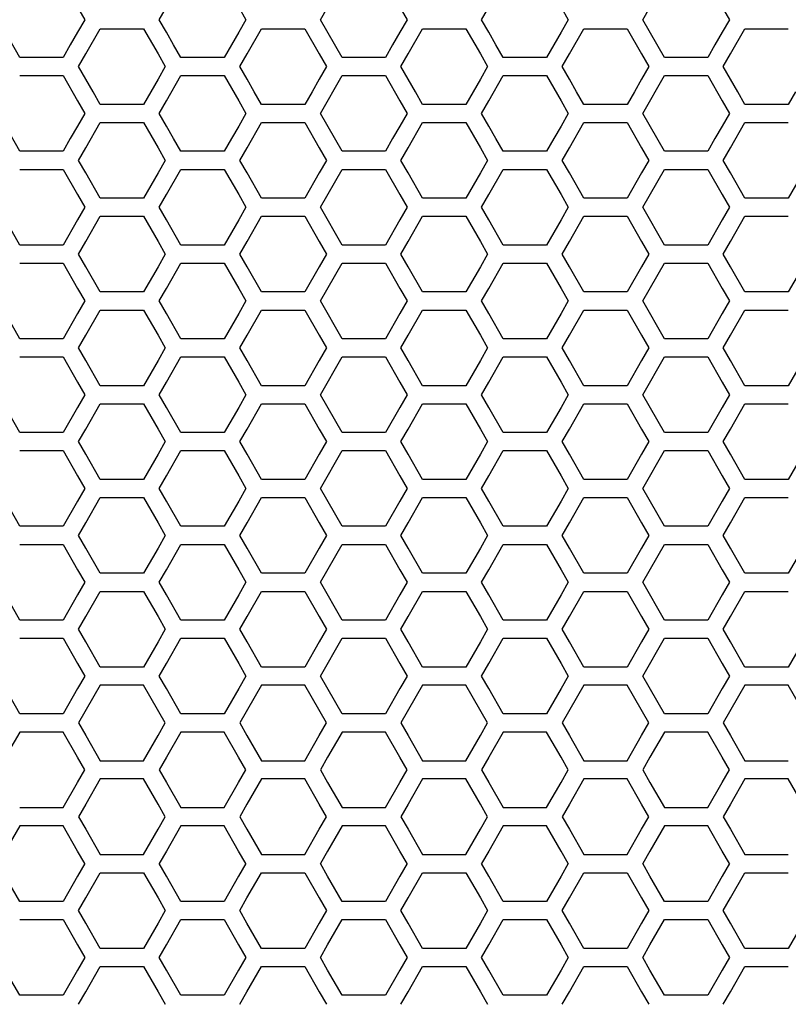
# Model space of a CAD drawing. Extents: x 546 to 5237, y -875 to 3229.
# Drawn here: x 1974 to 2039, y 879 to 963 of the extents above; entities that cross this region are included whole.
import ezdxf

# ---------------------------------------------------------------- set-up
doc = ezdxf.new("R2010")
doc.units = 0
doc.header["$MEASUREMENT"] = 0
doc.layers.get('0').update_dxf_attribs({"linetype": 'CONTINUOUS'})

msp = doc.modelspace()

# ---------------------------------------------------------------- linework, layer by layer
at = {"color": 7, "linetype": 'Continuous'}
for p, q in [((1999.132, 962.527), (2000.965, 965.725)), ((2026.391, 962.527), (2028.224, 965.725)), ((1978.594, 963.593), (1979.205, 962.527)), ((1985.504, 962.527), (1986.115, 963.593)), ((1992.226, 963.593), (1992.837, 962.527)), ((2005.853, 963.593), (2006.465, 962.527)), ((2012.763, 962.527), (2013.374, 963.593)), ((2019.485, 963.593), (2020.096, 962.527)), ((2033.113, 963.593), (2033.724, 962.527)), ((1973.706, 959.329), (1971.873, 962.527)), ((1979.205, 962.527), (1978.594, 961.461)), ((1986.115, 961.461), (1985.504, 962.527)), ((1992.837, 962.527), (1992.226, 961.461)), ((2000.965, 959.329), (1999.132, 962.527)), ((2006.465, 962.527), (2005.853, 961.461)), ((2013.374, 961.461), (2012.763, 962.527)), ((2020.096, 962.527), (2019.485, 961.461)), ((2028.224, 959.329), (2026.391, 962.527)), ((2033.724, 962.527), (2033.113, 961.461)), ((1979.299, 959.628), (1980.521, 961.76)), ((1980.521, 961.76), (1984.187, 961.76)), ((1984.187, 961.76), (1985.409, 959.628)), ((1992.93, 959.628), (1994.152, 961.76)), ((1994.152, 961.76), (1997.818, 961.76)), ((1997.818, 961.76), (1999.04, 959.628)), ((2006.558, 959.628), (2007.78, 961.76)), ((2007.78, 961.76), (2011.446, 961.76)), ((2011.446, 961.76), (2012.668, 959.628)), ((2020.189, 959.628), (2021.411, 961.76)), ((2021.411, 961.76), (2025.077, 961.76)), ((2025.077, 961.76), (2026.299, 959.628)), ((2033.817, 959.628), (2035.039, 961.76)), ((2035.039, 961.76), (2038.705, 961.76)), ((1978.594, 961.461), (1977.983, 960.395)), ((1986.726, 960.395), (1986.115, 961.461)), ((1992.226, 961.461), (1991.615, 960.395)), ((2005.853, 961.461), (2005.242, 960.395)), ((2013.985, 960.395), (2013.374, 961.461)), ((2019.485, 961.461), (2018.874, 960.395)), ((2033.113, 961.461), (2032.502, 960.395)), ((1977.983, 960.395), (1977.372, 959.329)), ((1987.337, 959.329), (1986.726, 960.395)), ((1991.615, 960.395), (1991.003, 959.329)), ((2005.242, 960.395), (2004.631, 959.329)), ((2014.596, 959.329), (2013.985, 960.395)), ((2018.874, 960.395), (2018.263, 959.329)), ((2032.502, 960.395), (2031.891, 959.329)), ((1977.372, 959.329), (1973.706, 959.329)), ((1978.688, 958.562), (1979.299, 959.628)), ((1985.409, 959.628), (1986.02, 958.562)), ((1991.003, 959.329), (1987.337, 959.329)), ((1992.319, 958.562), (1992.93, 959.628)), ((1999.04, 959.628), (1999.651, 958.562)), ((2004.631, 959.329), (2000.965, 959.329)), ((2005.947, 958.562), (2006.558, 959.628)), ((2012.668, 959.628), (2013.279, 958.562)), ((2018.263, 959.329), (2014.596, 959.329)), ((2019.578, 958.562), (2020.189, 959.628)), ((2026.299, 959.628), (2026.911, 958.562)), ((2031.891, 959.329), (2028.224, 959.329)), ((2033.206, 958.562), (2033.817, 959.628)), ((1979.299, 957.496), (1978.688, 958.562)), ((1986.02, 958.562), (1985.409, 957.496)), ((1992.93, 957.496), (1992.319, 958.562)), ((1999.651, 958.562), (1999.04, 957.496)), ((2006.558, 957.496), (2005.947, 958.562)), ((2013.279, 958.562), (2012.668, 957.496)), ((2020.189, 957.496), (2019.578, 958.562)), ((2026.911, 958.562), (2026.299, 957.496)), ((2033.817, 957.496), (2033.206, 958.562)), ((1973.706, 957.798), (1977.372, 957.798)), ((1977.372, 957.798), (1978.594, 955.666)), ((1979.91, 956.43), (1979.299, 957.496)), ((1985.409, 957.496), (1984.798, 956.43)), ((1986.115, 955.666), (1987.337, 957.798)), ((1987.337, 957.798), (1991.003, 957.798)), ((1991.003, 957.798), (1992.226, 955.666)), ((1993.541, 956.43), (1992.93, 957.496)), ((1999.04, 957.496), (1998.429, 956.43)), ((1999.132, 954.6), (2000.965, 957.798)), ((2000.965, 957.798), (2004.631, 957.798)), ((2004.631, 957.798), (2005.853, 955.666)), ((2007.169, 956.43), (2006.558, 957.496)), ((2012.668, 957.496), (2012.057, 956.43)), ((2013.374, 955.666), (2014.596, 957.798)), ((2014.596, 957.798), (2018.263, 957.798)), ((2018.263, 957.798), (2019.485, 955.666)), ((2020.8, 956.43), (2020.189, 957.496)), ((2026.299, 957.496), (2025.688, 956.43)), ((2026.391, 954.6), (2028.224, 957.798)), ((2028.224, 957.798), (2031.891, 957.798)), ((2031.891, 957.798), (2033.113, 955.666)), ((2034.428, 956.43), (2033.817, 957.496)), ((1980.521, 955.364), (1979.91, 956.43)), ((1984.798, 956.43), (1984.187, 955.364)), ((1994.152, 955.364), (1993.541, 956.43)), ((1998.429, 956.43), (1997.818, 955.364)), ((2007.78, 955.364), (2007.169, 956.43)), ((2012.057, 956.43), (2011.446, 955.364)), ((2021.411, 955.364), (2020.8, 956.43)), ((2025.688, 956.43), (2025.077, 955.364)), ((2035.039, 955.364), (2034.428, 956.43)), ((2039.316, 956.43), (2038.705, 955.364)), ((1978.594, 955.666), (1979.205, 954.6)), ((1984.187, 955.364), (1980.521, 955.364)), ((1985.504, 954.6), (1986.115, 955.666)), ((1992.226, 955.666), (1992.837, 954.6)), ((1997.818, 955.364), (1994.152, 955.364)), ((2005.853, 955.666), (2006.465, 954.6)), ((2011.446, 955.364), (2007.78, 955.364)), ((2012.763, 954.6), (2013.374, 955.666)), ((2019.485, 955.666), (2020.096, 954.6)), ((2025.077, 955.364), (2021.411, 955.364)), ((2033.113, 955.666), (2033.724, 954.6)), ((2038.705, 955.364), (2035.039, 955.364)), ((1973.706, 951.401), (1971.873, 954.6)), ((1979.205, 954.6), (1978.594, 953.533)), ((1986.115, 953.533), (1985.504, 954.6)), ((1992.837, 954.6), (1992.226, 953.533)), ((2000.965, 951.401), (1999.132, 954.6)), ((2006.465, 954.6), (2005.853, 953.533)), ((2013.374, 953.533), (2012.763, 954.6)), ((2020.096, 954.6), (2019.485, 953.533)), ((2028.224, 951.401), (2026.391, 954.6)), ((2033.724, 954.6), (2033.113, 953.533)), ((1978.594, 953.533), (1977.983, 952.467)), ((1979.299, 951.7), (1980.521, 953.833)), ((1980.521, 953.833), (1984.187, 953.833)), ((1984.187, 953.833), (1985.409, 951.7)), ((1986.726, 952.467), (1986.115, 953.533)), ((1992.226, 953.533), (1991.615, 952.467)), ((1992.93, 951.7), (1994.152, 953.833)), ((1994.152, 953.833), (1997.818, 953.833)), ((1997.818, 953.833), (1999.04, 951.7)), ((2005.853, 953.533), (2005.242, 952.467)), ((2006.558, 951.7), (2007.78, 953.833)), ((2007.78, 953.833), (2011.446, 953.833)), ((2011.446, 953.833), (2012.668, 951.7)), ((2013.985, 952.467), (2013.374, 953.533)), ((2019.485, 953.533), (2018.874, 952.467)), ((2020.189, 951.7), (2021.411, 953.833)), ((2021.411, 953.833), (2025.077, 953.833)), ((2025.077, 953.833), (2026.299, 951.7)), ((2033.113, 953.533), (2032.502, 952.467)), ((2033.817, 951.7), (2035.039, 953.833)), ((2035.039, 953.833), (2038.705, 953.833)), ((1977.983, 952.467), (1977.372, 951.401)), ((1978.688, 950.634), (1979.299, 951.7)), ((1985.409, 951.7), (1986.02, 950.634)), ((1987.337, 951.401), (1986.726, 952.467)), ((1991.615, 952.467), (1991.003, 951.401)), ((1992.319, 950.634), (1992.93, 951.7)), ((1999.04, 951.7), (1999.651, 950.634)), ((2005.242, 952.467), (2004.631, 951.401)), ((2005.947, 950.634), (2006.558, 951.7)), ((2012.668, 951.7), (2013.279, 950.634)), ((2014.596, 951.401), (2013.985, 952.467)), ((2018.874, 952.467), (2018.263, 951.401)), ((2019.578, 950.634), (2020.189, 951.7)), ((2026.299, 951.7), (2026.911, 950.634)), ((2032.502, 952.467), (2031.891, 951.401)), ((2033.206, 950.634), (2033.817, 951.7)), ((1977.372, 951.401), (1973.706, 951.401)), ((1991.003, 951.401), (1987.337, 951.401)), ((2004.631, 951.401), (2000.965, 951.401)), ((2018.263, 951.401), (2014.596, 951.401)), ((2031.891, 951.401), (2028.224, 951.401)), ((1979.299, 949.568), (1978.688, 950.634)), ((1986.02, 950.634), (1985.409, 949.568)), ((1992.93, 949.568), (1992.319, 950.634)), ((1999.651, 950.634), (1999.04, 949.568)), ((2006.558, 949.568), (2005.947, 950.634)), ((2013.279, 950.634), (2012.668, 949.568)), ((2020.189, 949.568), (2019.578, 950.634)), ((2026.911, 950.634), (2026.299, 949.568)), ((2033.817, 949.568), (2033.206, 950.634)), ((1973.706, 949.87), (1977.372, 949.87)), ((1977.372, 949.87), (1978.594, 947.738)), ((1980.521, 947.436), (1979.299, 949.568)), ((1985.409, 949.568), (1984.187, 947.436)), ((1986.115, 947.738), (1987.337, 949.87)), ((1987.337, 949.87), (1991.003, 949.87)), ((1991.003, 949.87), (1992.226, 947.738)), ((1994.152, 947.436), (1992.93, 949.568)), ((1999.04, 949.568), (1997.818, 947.436)), ((1999.132, 946.671), (2000.965, 949.87)), ((2000.965, 949.87), (2004.631, 949.87)), ((2004.631, 949.87), (2005.853, 947.738)), ((2007.78, 947.436), (2006.558, 949.568)), ((2012.668, 949.568), (2011.446, 947.436)), ((2013.374, 947.738), (2014.596, 949.87)), ((2014.596, 949.87), (2018.263, 949.87)), ((2018.263, 949.87), (2019.485, 947.738)), ((2021.411, 947.436), (2020.189, 949.568)), ((2026.299, 949.568), (2025.077, 947.436)), ((2026.391, 946.671), (2028.224, 949.87)), ((2028.224, 949.87), (2031.891, 949.87)), ((2031.891, 949.87), (2033.113, 947.738)), ((2035.039, 947.436), (2033.817, 949.568)), ((2039.927, 949.568), (2038.705, 947.436)), ((1978.594, 947.738), (1979.205, 946.671)), ((1985.504, 946.671), (1986.115, 947.738)), ((1992.226, 947.738), (1992.837, 946.671)), ((2005.853, 947.738), (2006.465, 946.671)), ((2012.763, 946.671), (2013.374, 947.738)), ((2019.485, 947.738), (2020.096, 946.671)), ((2033.113, 947.738), (2033.724, 946.671)), ((1973.706, 943.473), (1971.873, 946.671)), ((1979.205, 946.671), (1978.594, 945.605)), ((1984.187, 947.436), (1980.521, 947.436)), ((1986.115, 945.605), (1985.504, 946.671)), ((1992.837, 946.671), (1992.226, 945.605)), ((1997.818, 947.436), (1994.152, 947.436)), ((2000.965, 943.473), (1999.132, 946.671)), ((2006.465, 946.671), (2005.853, 945.605)), ((2011.446, 947.436), (2007.78, 947.436)), ((2013.374, 945.605), (2012.763, 946.671)), ((2020.096, 946.671), (2019.485, 945.605)), ((2025.077, 947.436), (2021.411, 947.436)), ((2028.224, 943.473), (2026.391, 946.671)), ((2033.724, 946.671), (2033.113, 945.605)), ((2038.705, 947.436), (2035.039, 947.436)), ((1979.299, 943.772), (1980.521, 945.904)), ((1980.521, 945.904), (1984.187, 945.904)), ((1984.187, 945.904), (1985.409, 943.772)), ((1992.93, 943.772), (1994.152, 945.904)), ((1994.152, 945.904), (1997.818, 945.904)), ((1997.818, 945.904), (1999.04, 943.772)), ((2006.558, 943.772), (2007.78, 945.904)), ((2007.78, 945.904), (2011.446, 945.904)), ((2011.446, 945.904), (2012.668, 943.772)), ((2020.189, 943.772), (2021.411, 945.904)), ((2021.411, 945.904), (2025.077, 945.904)), ((2025.077, 945.904), (2026.299, 943.772)), ((2033.817, 943.772), (2035.039, 945.904)), ((2035.039, 945.904), (2038.705, 945.904)), ((1978.594, 945.605), (1977.372, 943.473)), ((1987.337, 943.473), (1986.115, 945.605)), ((1992.226, 945.605), (1991.003, 943.473)), ((2005.853, 945.605), (2004.631, 943.473)), ((2014.596, 943.473), (2013.374, 945.605)), ((2019.485, 945.605), (2018.263, 943.473)), ((2033.113, 945.605), (2031.891, 943.473)), ((1977.372, 943.473), (1973.706, 943.473)), ((1978.688, 942.706), (1979.299, 943.772)), ((1985.409, 943.772), (1986.02, 942.706)), ((1991.003, 943.473), (1987.337, 943.473)), ((1992.319, 942.706), (1992.93, 943.772)), ((1999.04, 943.772), (1999.651, 942.706)), ((2004.631, 943.473), (2000.965, 943.473)), ((2005.947, 942.706), (2006.558, 943.772)), ((2012.668, 943.772), (2013.279, 942.706)), ((2018.263, 943.473), (2014.596, 943.473)), ((2019.578, 942.706), (2020.189, 943.772)), ((2026.299, 943.772), (2026.911, 942.706)), ((2031.891, 943.473), (2028.224, 943.473)), ((2033.206, 942.706), (2033.817, 943.772)), ((1979.299, 941.64), (1978.688, 942.706)), ((1986.02, 942.706), (1985.409, 941.64)), ((1992.93, 941.64), (1992.319, 942.706)), ((1999.651, 942.706), (1999.04, 941.64)), ((2006.558, 941.64), (2005.947, 942.706)), ((2013.279, 942.706), (2012.668, 941.64)), ((2020.189, 941.64), (2019.578, 942.706)), ((2026.911, 942.706), (2026.299, 941.64)), ((2033.817, 941.64), (2033.206, 942.706)), ((1973.706, 941.942), (1977.372, 941.942)), ((1977.372, 941.942), (1978.594, 939.809)), ((1986.115, 939.809), (1987.337, 941.942)), ((1987.337, 941.942), (1991.003, 941.942)), ((1991.003, 941.942), (1992.226, 939.809)), ((1999.132, 938.743), (2000.965, 941.942)), ((2000.965, 941.942), (2004.631, 941.942)), ((2004.631, 941.942), (2005.853, 939.809)), ((2013.374, 939.809), (2014.596, 941.942)), ((2014.596, 941.942), (2018.263, 941.942)), ((2018.263, 941.942), (2019.485, 939.809)), ((2026.391, 938.743), (2028.224, 941.942)), ((2028.224, 941.942), (2031.891, 941.942)), ((2031.891, 941.942), (2033.113, 939.809)), ((1980.521, 939.507), (1979.299, 941.64)), ((1985.409, 941.64), (1984.187, 939.507)), ((1994.152, 939.507), (1992.93, 941.64)), ((1999.04, 941.64), (1997.818, 939.507)), ((2007.78, 939.507), (2006.558, 941.64)), ((2012.668, 941.64), (2011.446, 939.507)), ((2021.411, 939.507), (2020.189, 941.64)), ((2026.299, 941.64), (2025.077, 939.507)), ((2035.039, 939.507), (2033.817, 941.64)), ((2039.927, 941.64), (2038.705, 939.507)), ((1978.594, 939.809), (1979.205, 938.743)), ((1984.187, 939.507), (1980.521, 939.507)), ((1985.504, 938.743), (1986.115, 939.809)), ((1992.226, 939.809), (1992.837, 938.743)), ((1997.818, 939.507), (1994.152, 939.507)), ((2005.853, 939.809), (2006.465, 938.743)), ((2011.446, 939.507), (2007.78, 939.507)), ((2012.763, 938.743), (2013.374, 939.809)), ((2019.485, 939.809), (2020.096, 938.743)), ((2025.077, 939.507), (2021.411, 939.507)), ((2033.113, 939.809), (2033.724, 938.743)), ((2038.705, 939.507), (2035.039, 939.507)), ((1973.706, 935.544), (1971.873, 938.743)), ((1979.205, 938.743), (1978.594, 937.677)), ((1986.115, 937.677), (1985.504, 938.743)), ((1992.837, 938.743), (1992.226, 937.677)), ((2000.965, 935.544), (1999.132, 938.743)), ((2006.465, 938.743), (2005.853, 937.677)), ((2013.374, 937.677), (2012.763, 938.743)), ((2020.096, 938.743), (2019.485, 937.677)), ((2028.224, 935.544), (2026.391, 938.743)), ((2033.724, 938.743), (2033.113, 937.677)), ((1978.594, 937.677), (1977.372, 935.544)), ((1979.299, 935.843), (1980.521, 937.976)), ((1980.521, 937.976), (1984.187, 937.976)), ((1984.187, 937.976), (1985.409, 935.843)), ((1987.337, 935.544), (1986.115, 937.677)), ((1992.226, 937.677), (1991.003, 935.544)), ((1992.93, 935.843), (1994.152, 937.976)), ((1994.152, 937.976), (1997.818, 937.976)), ((1997.818, 937.976), (1999.04, 935.843)), ((2005.853, 937.677), (2004.631, 935.544)), ((2006.558, 935.843), (2007.78, 937.976)), ((2007.78, 937.976), (2011.446, 937.976)), ((2011.446, 937.976), (2012.668, 935.843)), ((2014.596, 935.544), (2013.374, 937.677)), ((2019.485, 937.677), (2018.263, 935.544)), ((2020.189, 935.843), (2021.411, 937.976)), ((2021.411, 937.976), (2025.077, 937.976)), ((2025.077, 937.976), (2026.299, 935.843)), ((2033.113, 937.677), (2031.891, 935.544)), ((2033.817, 935.843), (2035.039, 937.976)), ((2035.039, 937.976), (2038.705, 937.976)), ((1978.688, 934.777), (1979.299, 935.843)), ((1985.409, 935.843), (1986.02, 934.777)), ((1992.319, 934.777), (1992.93, 935.843)), ((1999.04, 935.843), (1999.651, 934.777)), ((2005.947, 934.777), (2006.558, 935.843)), ((2012.668, 935.843), (2013.279, 934.777)), ((2019.578, 934.777), (2020.189, 935.843)), ((2026.299, 935.843), (2026.911, 934.777)), ((2033.206, 934.777), (2033.817, 935.843)), ((1977.372, 935.544), (1973.706, 935.544)), ((1991.003, 935.544), (1987.337, 935.544)), ((2004.631, 935.544), (2000.965, 935.544)), ((2018.263, 935.544), (2014.596, 935.544)), ((2031.891, 935.544), (2028.224, 935.544)), ((1979.299, 933.711), (1978.688, 934.777)), ((1986.02, 934.777), (1985.409, 933.711)), ((1992.93, 933.711), (1992.319, 934.777)), ((1999.651, 934.777), (1999.04, 933.711)), ((2006.558, 933.711), (2005.947, 934.777)), ((2013.279, 934.777), (2012.668, 933.711)), ((2020.189, 933.711), (2019.578, 934.777)), ((2026.911, 934.777), (2026.299, 933.711)), ((2033.817, 933.711), (2033.206, 934.777)), ((1973.706, 934.013), (1977.372, 934.013)), ((1977.372, 934.013), (1978.594, 931.88)), ((1980.521, 931.578), (1979.299, 933.711)), ((1985.409, 933.711), (1984.187, 931.578)), ((1986.115, 931.88), (1987.337, 934.013)), ((1987.337, 934.013), (1991.003, 934.013)), ((1991.003, 934.013), (1992.226, 931.88)), ((1994.152, 931.578), (1992.93, 933.711)), ((1999.04, 933.711), (1997.818, 931.578)), ((1999.132, 930.814), (2000.965, 934.013)), ((2000.965, 934.013), (2004.631, 934.013)), ((2004.631, 934.013), (2005.853, 931.88)), ((2007.78, 931.578), (2006.558, 933.711)), ((2012.668, 933.711), (2011.446, 931.578)), ((2013.374, 931.88), (2014.596, 934.013)), ((2014.596, 934.013), (2018.263, 934.013)), ((2018.263, 934.013), (2019.485, 931.88)), ((2021.411, 931.578), (2020.189, 933.711)), ((2026.299, 933.711), (2025.077, 931.578)), ((2026.391, 930.814), (2028.224, 934.013)), ((2028.224, 934.013), (2031.891, 934.013)), ((2031.891, 934.013), (2033.113, 931.88)), ((2035.039, 931.578), (2033.817, 933.711)), ((2039.927, 933.711), (2038.705, 931.578)), ((1978.594, 931.88), (1979.205, 930.814)), ((1985.504, 930.814), (1986.115, 931.88)), ((1992.226, 931.88), (1992.837, 930.814)), ((2005.853, 931.88), (2006.465, 930.814)), ((2012.763, 930.814), (2013.374, 931.88)), ((2019.485, 931.88), (2020.096, 930.814)), ((2033.113, 931.88), (2033.724, 930.814)), ((1984.187, 931.578), (1980.521, 931.578)), ((1997.818, 931.578), (1994.152, 931.578)), ((2011.446, 931.578), (2007.78, 931.578)), ((2025.077, 931.578), (2021.411, 931.578)), ((2038.705, 931.578), (2035.039, 931.578)), ((1973.706, 927.615), (1971.873, 930.814)), ((1979.205, 930.814), (1978.594, 929.748)), ((1979.299, 927.914), (1980.521, 930.047)), ((1980.521, 930.047), (1984.187, 930.047)), ((1984.187, 930.047), (1985.409, 927.914)), ((1986.115, 929.748), (1985.504, 930.814)), ((1992.837, 930.814), (1992.226, 929.748)), ((1992.93, 927.914), (1994.152, 930.047)), ((1994.152, 930.047), (1997.818, 930.047)), ((1997.818, 930.047), (1999.04, 927.914)), ((2000.965, 927.615), (1999.132, 930.814)), ((2006.465, 930.814), (2005.853, 929.748)), ((2006.558, 927.914), (2007.78, 930.047)), ((2007.78, 930.047), (2011.446, 930.047)), ((2011.446, 930.047), (2012.668, 927.914)), ((2013.374, 929.748), (2012.763, 930.814)), ((2020.096, 930.814), (2019.485, 929.748)), ((2020.189, 927.914), (2021.411, 930.047)), ((2021.411, 930.047), (2025.077, 930.047)), ((2025.077, 930.047), (2026.299, 927.914)), ((2028.224, 927.615), (2026.391, 930.814)), ((2033.724, 930.814), (2033.113, 929.748)), ((2033.817, 927.914), (2035.039, 930.047)), ((2035.039, 930.047), (2038.705, 930.047)), ((1978.594, 929.748), (1977.372, 927.615)), ((1987.337, 927.615), (1986.115, 929.748)), ((1992.226, 929.748), (1991.003, 927.615)), ((2005.853, 929.748), (2004.631, 927.615)), ((2014.596, 927.615), (2013.374, 929.748)), ((2019.485, 929.748), (2018.263, 927.615)), ((2033.113, 929.748), (2031.891, 927.615)), ((1977.372, 927.615), (1973.706, 927.615)), ((1978.688, 926.848), (1979.299, 927.914)), ((1985.409, 927.914), (1986.02, 926.848)), ((1991.003, 927.615), (1987.337, 927.615)), ((1992.319, 926.848), (1992.93, 927.914)), ((1999.04, 927.914), (1999.651, 926.848)), ((2004.631, 927.615), (2000.965, 927.615)), ((2005.947, 926.848), (2006.558, 927.914)), ((2012.668, 927.914), (2013.279, 926.848)), ((2018.263, 927.615), (2014.596, 927.615)), ((2019.578, 926.848), (2020.189, 927.914)), ((2026.299, 927.914), (2026.911, 926.848)), ((2031.891, 927.615), (2028.224, 927.615)), ((2033.206, 926.848), (2033.817, 927.914)), ((1979.299, 925.782), (1978.688, 926.848)), ((1986.02, 926.848), (1985.409, 925.782)), ((1992.93, 925.782), (1992.319, 926.848)), ((1999.651, 926.848), (1999.04, 925.782)), ((2006.558, 925.782), (2005.947, 926.848)), ((2013.279, 926.848), (2012.668, 925.782)), ((2020.189, 925.782), (2019.578, 926.848)), ((2026.911, 926.848), (2026.299, 925.782)), ((2033.817, 925.782), (2033.206, 926.848)), ((1973.706, 926.084), (1977.372, 926.084)), ((1977.372, 926.084), (1978.594, 923.951)), ((1986.115, 923.951), (1987.337, 926.084)), ((1987.337, 926.084), (1991.003, 926.084)), ((1991.003, 926.084), (1992.226, 923.951)), ((1999.132, 922.885), (2000.965, 926.084)), ((2000.965, 926.084), (2004.631, 926.084)), ((2004.631, 926.084), (2005.853, 923.951)), ((2013.374, 923.951), (2014.596, 926.084)), ((2014.596, 926.084), (2018.263, 926.084)), ((2018.263, 926.084), (2019.485, 923.951)), ((2026.391, 922.885), (2028.224, 926.084)), ((2028.224, 926.084), (2031.891, 926.084)), ((2031.891, 926.084), (2033.113, 923.951)), ((1980.521, 923.649), (1979.299, 925.782)), ((1985.409, 925.782), (1984.187, 923.649)), ((1994.152, 923.649), (1992.93, 925.782)), ((1999.04, 925.782), (1997.818, 923.649)), ((2007.78, 923.649), (2006.558, 925.782)), ((2012.668, 925.782), (2011.446, 923.649)), ((2021.411, 923.649), (2020.189, 925.782)), ((2026.299, 925.782), (2025.077, 923.649)), ((2035.039, 923.649), (2033.817, 925.782)), ((2039.927, 925.782), (2038.705, 923.649)), ((1978.594, 923.951), (1979.205, 922.885)), ((1984.187, 923.649), (1980.521, 923.649)), ((1985.504, 922.885), (1986.115, 923.951)), ((1992.226, 923.951), (1992.837, 922.885)), ((1997.818, 923.649), (1994.152, 923.649)), ((2005.853, 923.951), (2006.465, 922.885)), ((2011.446, 923.649), (2007.78, 923.649)), ((2012.763, 922.885), (2013.374, 923.951)), ((2019.485, 923.951), (2020.096, 922.885)), ((2025.077, 923.649), (2021.411, 923.649)), ((2033.113, 923.951), (2033.724, 922.885)), ((2038.705, 923.649), (2035.039, 923.649)), ((1973.706, 919.686), (1971.873, 922.885)), ((1979.205, 922.885), (1978.594, 921.818)), ((1986.115, 921.818), (1985.504, 922.885)), ((1992.837, 922.885), (1992.226, 921.818)), ((2000.965, 919.686), (1999.132, 922.885)), ((2006.465, 922.885), (2005.853, 921.818)), ((2013.374, 921.818), (2012.763, 922.885)), ((2020.096, 922.885), (2019.485, 921.818)), ((2028.224, 919.686), (2026.391, 922.885)), ((2033.724, 922.885), (2033.113, 921.818)), ((1978.594, 921.818), (1977.372, 919.686)), ((1979.299, 919.985), (1980.521, 922.117)), ((1980.521, 922.117), (1984.187, 922.117)), ((1984.187, 922.117), (1985.409, 919.985)), ((1987.337, 919.686), (1986.115, 921.818)), ((1992.226, 921.818), (1991.003, 919.686)), ((1992.93, 919.985), (1994.152, 922.117)), ((1994.152, 922.117), (1997.818, 922.117)), ((1997.818, 922.117), (1999.04, 919.985)), ((2005.853, 921.818), (2004.631, 919.686)), ((2006.558, 919.985), (2007.78, 922.117)), ((2007.78, 922.117), (2011.446, 922.117)), ((2011.446, 922.117), (2012.668, 919.985)), ((2014.596, 919.686), (2013.374, 921.818)), ((2019.485, 921.818), (2018.263, 919.686)), ((2020.189, 919.985), (2021.411, 922.117)), ((2021.411, 922.117), (2025.077, 922.117)), ((2025.077, 922.117), (2026.299, 919.985)), ((2033.113, 921.818), (2031.891, 919.686)), ((2033.817, 919.985), (2035.039, 922.117)), ((2035.039, 922.117), (2038.705, 922.117)), ((1977.372, 919.686), (1973.706, 919.686)), ((1978.688, 918.918), (1979.299, 919.985)), ((1985.409, 919.985), (1986.02, 918.918)), ((1991.003, 919.686), (1987.337, 919.686)), ((1992.319, 918.918), (1992.93, 919.985)), ((1999.04, 919.985), (1999.651, 918.918)), ((2004.631, 919.686), (2000.965, 919.686)), ((2005.947, 918.918), (2006.558, 919.985)), ((2012.668, 919.985), (2013.279, 918.918)), ((2018.263, 919.686), (2014.596, 919.686)), ((2019.578, 918.918), (2020.189, 919.985)), ((2026.299, 919.985), (2026.911, 918.918)), ((2031.891, 919.686), (2028.224, 919.686)), ((2033.206, 918.918), (2033.817, 919.985)), ((1979.299, 917.852), (1978.688, 918.918)), ((1986.02, 918.918), (1985.409, 917.852)), ((1992.93, 917.852), (1992.319, 918.918)), ((1999.651, 918.918), (1999.04, 917.852)), ((2006.558, 917.852), (2005.947, 918.918)), ((2013.279, 918.918), (2012.668, 917.852)), ((2020.189, 917.852), (2019.578, 918.918)), ((2026.911, 918.918), (2026.299, 917.852)), ((2033.817, 917.852), (2033.206, 918.918)), ((1973.706, 918.154), (1977.372, 918.154)), ((1977.372, 918.154), (1978.594, 916.021)), ((1980.521, 915.719), (1979.299, 917.852)), ((1985.409, 917.852), (1984.187, 915.719)), ((1986.115, 916.021), (1987.337, 918.154)), ((1987.337, 918.154), (1991.003, 918.154)), ((1991.003, 918.154), (1992.226, 916.021)), ((1994.152, 915.719), (1992.93, 917.852)), ((1999.04, 917.852), (1997.818, 915.719)), ((1999.132, 914.955), (2000.965, 918.154)), ((2000.965, 918.154), (2004.631, 918.154)), ((2004.631, 918.154), (2005.853, 916.021)), ((2007.78, 915.719), (2006.558, 917.852)), ((2012.668, 917.852), (2011.446, 915.719)), ((2013.374, 916.021), (2014.596, 918.154)), ((2014.596, 918.154), (2018.263, 918.154)), ((2018.263, 918.154), (2019.485, 916.021)), ((2021.411, 915.719), (2020.189, 917.852)), ((2026.299, 917.852), (2025.077, 915.719)), ((2026.391, 914.955), (2028.224, 918.154)), ((2028.224, 918.154), (2031.891, 918.154)), ((2031.891, 918.154), (2033.113, 916.021)), ((2035.039, 915.719), (2033.817, 917.852)), ((2039.927, 917.852), (2038.705, 915.719)), ((1978.594, 916.021), (1979.205, 914.955)), ((1985.504, 914.955), (1986.115, 916.021)), ((1992.226, 916.021), (1992.837, 914.955)), ((2005.853, 916.021), (2006.465, 914.955)), ((2012.763, 914.955), (2013.374, 916.021)), ((2019.485, 916.021), (2020.096, 914.955)), ((2033.113, 916.021), (2033.724, 914.955)), ((1984.187, 915.719), (1980.521, 915.719)), ((1997.818, 915.719), (1994.152, 915.719)), ((2011.446, 915.719), (2007.78, 915.719)), ((2025.077, 915.719), (2021.411, 915.719)), ((2038.705, 915.719), (2035.039, 915.719)), ((1973.706, 911.756), (1971.873, 914.955)), ((1979.205, 914.955), (1978.594, 913.889)), ((1986.115, 913.889), (1985.504, 914.955)), ((1992.837, 914.955), (1992.226, 913.889)), ((2000.965, 911.756), (1999.132, 914.955)), ((2006.465, 914.955), (2005.853, 913.889)), ((2013.374, 913.889), (2012.763, 914.955)), ((2020.096, 914.955), (2019.485, 913.889)), ((2028.224, 911.756), (2026.391, 914.955)), ((2033.724, 914.955), (2033.113, 913.889)), ((1978.594, 913.889), (1977.372, 911.756)), ((1979.299, 912.055), (1980.521, 914.188)), ((1980.521, 914.188), (1984.187, 914.188)), ((1984.187, 914.188), (1985.409, 912.055)), ((1987.337, 911.756), (1986.115, 913.889)), ((1992.226, 913.889), (1991.003, 911.756)), ((1992.93, 912.055), (1994.152, 914.188)), ((1994.152, 914.188), (1997.818, 914.188)), ((1997.818, 914.188), (1999.04, 912.055)), ((2005.853, 913.889), (2004.631, 911.756)), ((2006.558, 912.055), (2007.78, 914.188)), ((2007.78, 914.188), (2011.446, 914.188)), ((2011.446, 914.188), (2012.668, 912.055)), ((2014.596, 911.756), (2013.374, 913.889)), ((2019.485, 913.889), (2018.263, 911.756)), ((2020.189, 912.055), (2021.411, 914.188)), ((2021.411, 914.188), (2025.077, 914.188)), ((2025.077, 914.188), (2026.299, 912.055)), ((2033.113, 913.889), (2031.891, 911.756)), ((2033.817, 912.055), (2035.039, 914.188)), ((2035.039, 914.188), (2038.705, 914.188)), ((1977.372, 911.756), (1973.706, 911.756)), ((1978.688, 910.989), (1979.299, 912.055)), ((1985.409, 912.055), (1986.02, 910.989)), ((1991.003, 911.756), (1987.337, 911.756)), ((1992.319, 910.989), (1992.93, 912.055)), ((1999.04, 912.055), (1999.651, 910.989)), ((2004.631, 911.756), (2000.965, 911.756)), ((2005.947, 910.989), (2006.558, 912.055)), ((2012.668, 912.055), (2013.279, 910.989)), ((2018.263, 911.756), (2014.596, 911.756)), ((2019.578, 910.989), (2020.189, 912.055)), ((2026.299, 912.055), (2026.911, 910.989)), ((2031.891, 911.756), (2028.224, 911.756)), ((2033.206, 910.989), (2033.817, 912.055)), ((1979.299, 909.922), (1978.688, 910.989)), ((1986.02, 910.989), (1985.409, 909.922)), ((1992.93, 909.922), (1992.319, 910.989)), ((1999.651, 910.989), (1999.04, 909.922)), ((2006.558, 909.922), (2005.947, 910.989)), ((2013.279, 910.989), (2012.668, 909.922)), ((2020.189, 909.922), (2019.578, 910.989)), ((2026.911, 910.989), (2026.299, 909.922)), ((2033.817, 909.922), (2033.206, 910.989)), ((1973.706, 910.224), (1977.372, 910.224)), ((1977.372, 910.224), (1978.594, 908.091)), ((1986.115, 908.091), (1987.337, 910.224)), ((1987.337, 910.224), (1991.003, 910.224)), ((1991.003, 910.224), (1992.226, 908.091)), ((1999.132, 907.025), (2000.965, 910.224)), ((2000.965, 910.224), (2004.631, 910.224)), ((2004.631, 910.224), (2005.853, 908.091)), ((2013.374, 908.091), (2014.596, 910.224)), ((2014.596, 910.224), (2018.263, 910.224)), ((2018.263, 910.224), (2019.485, 908.091)), ((2026.391, 907.025), (2028.224, 910.224)), ((2028.224, 910.224), (2031.891, 910.224)), ((2031.891, 910.224), (2033.113, 908.091)), ((1980.521, 907.789), (1979.299, 909.922)), ((1985.409, 909.922), (1984.187, 907.789)), ((1994.152, 907.789), (1992.93, 909.922)), ((1999.04, 909.922), (1997.818, 907.789)), ((2007.78, 907.789), (2006.558, 909.922)), ((2012.668, 909.922), (2011.446, 907.789)), ((2021.411, 907.789), (2020.189, 909.922)), ((2026.299, 909.922), (2025.077, 907.789)), ((2035.039, 907.789), (2033.817, 909.922)), ((2039.927, 909.922), (2038.705, 907.789)), ((1978.594, 908.091), (1979.205, 907.025)), ((1984.187, 907.789), (1980.521, 907.789)), ((1985.504, 907.025), (1986.115, 908.091)), ((1992.226, 908.091), (1992.837, 907.025)), ((1997.818, 907.789), (1994.152, 907.789)), ((2005.853, 908.091), (2006.465, 907.025)), ((2011.446, 907.789), (2007.78, 907.789)), ((2012.763, 907.025), (2013.374, 908.091)), ((2019.485, 908.091), (2020.096, 907.025)), ((2025.077, 907.789), (2021.411, 907.789)), ((2033.113, 908.091), (2033.724, 907.025)), ((2038.705, 907.789), (2035.039, 907.789)), ((1973.706, 903.826), (1971.873, 907.025)), ((1979.205, 907.025), (1978.594, 905.959)), ((1986.115, 905.959), (1985.504, 907.025)), ((1992.837, 907.025), (1992.226, 905.959)), ((2000.965, 903.826), (1999.132, 907.025)), ((2006.465, 907.025), (2005.853, 905.959)), ((2013.374, 905.959), (2012.763, 907.025)), ((2020.096, 907.025), (2019.485, 905.959)), ((2028.224, 903.826), (2026.391, 907.025)), ((2033.724, 907.025), (2033.113, 905.959)), ((1978.594, 905.959), (1977.372, 903.826)), ((1980.521, 906.261), (1978.688, 903.062)), ((1984.187, 906.261), (1980.521, 906.261)), ((1986.02, 903.062), (1984.187, 906.261)), ((1987.337, 903.826), (1986.115, 905.959)), ((1992.226, 905.959), (1991.003, 903.826)), ((1994.15, 906.261), (1992.317, 903.062)), ((1997.817, 906.261), (1994.15, 906.261)), ((1999.65, 903.062), (1997.817, 906.261)), ((2005.853, 905.959), (2004.631, 903.826)), ((2007.78, 906.261), (2005.947, 903.062)), ((2011.446, 906.261), (2007.78, 906.261)), ((2013.279, 903.062), (2011.446, 906.261)), ((2014.596, 903.826), (2013.374, 905.959)), ((2019.485, 905.959), (2018.263, 903.826)), ((2021.41, 906.261), (2019.577, 903.062)), ((2025.076, 906.261), (2021.41, 906.261)), ((2026.909, 903.062), (2025.076, 906.261)), ((2033.113, 905.959), (2031.891, 903.826)), ((2035.039, 906.261), (2033.206, 903.062)), ((2038.705, 906.261), (2035.039, 906.261)), ((2040.538, 903.062), (2038.705, 906.261)), ((1977.372, 903.826), (1973.706, 903.826)), ((1991.003, 903.826), (1987.337, 903.826)), ((2004.631, 903.826), (2000.965, 903.826)), ((2018.263, 903.826), (2014.596, 903.826)), ((2031.891, 903.826), (2028.224, 903.826)), ((1978.688, 903.062), (1979.299, 901.995)), ((1985.409, 901.995), (1986.02, 903.062)), ((1992.317, 903.062), (1992.928, 901.995)), ((1999.039, 901.995), (1999.65, 903.062)), ((2005.947, 903.062), (2006.558, 901.995)), ((2012.668, 901.995), (2013.279, 903.062)), ((2019.577, 903.062), (2020.188, 901.995)), ((2026.298, 901.995), (2026.909, 903.062)), ((2033.206, 903.062), (2033.817, 901.995)), ((1973.706, 902.294), (1972.484, 900.161)), ((1977.372, 902.294), (1973.706, 902.294)), ((1978.594, 900.161), (1977.372, 902.294)), ((1979.299, 901.995), (1980.521, 899.862)), ((1984.187, 899.862), (1985.409, 901.995)), ((1987.336, 902.294), (1986.114, 900.161)), ((1991.002, 902.294), (1987.336, 902.294)), ((1992.224, 900.161), (1991.002, 902.294)), ((1992.928, 901.995), (1994.15, 899.862)), ((1997.817, 899.862), (1999.039, 901.995)), ((2000.965, 902.294), (1999.743, 900.161)), ((2004.631, 902.294), (2000.965, 902.294)), ((2005.853, 900.161), (2004.631, 902.294)), ((2006.558, 901.995), (2007.78, 899.862)), ((2011.446, 899.862), (2012.668, 901.995)), ((2014.595, 902.294), (2013.373, 900.161)), ((2018.261, 902.294), (2014.595, 902.294)), ((2019.483, 900.161), (2018.261, 902.294)), ((2020.188, 901.995), (2021.41, 899.862)), ((2025.076, 899.862), (2026.298, 901.995)), ((2028.224, 902.294), (2027.002, 900.161)), ((2031.891, 902.294), (2028.224, 902.294)), ((2033.113, 900.161), (2031.891, 902.294)), ((2033.817, 901.995), (2035.039, 899.862)), ((1979.205, 899.095), (1978.594, 900.161)), ((1986.114, 900.161), (1985.503, 899.095)), ((1992.835, 899.095), (1992.224, 900.161)), ((1999.743, 900.161), (1999.132, 899.095)), ((2006.465, 899.095), (2005.853, 900.161)), ((2013.373, 900.161), (2012.762, 899.095)), ((2020.094, 899.095), (2019.483, 900.161)), ((2027.002, 900.161), (2026.391, 899.095)), ((2033.724, 899.095), (2033.113, 900.161)), ((1980.521, 899.862), (1984.187, 899.862)), ((1994.15, 899.862), (1997.817, 899.862)), ((2007.78, 899.862), (2011.446, 899.862)), ((2021.41, 899.862), (2025.076, 899.862)), ((2035.039, 899.862), (2038.705, 899.862)), ((1978.594, 898.029), (1979.205, 899.095)), ((1985.503, 899.095), (1986.114, 898.029)), ((1992.224, 898.029), (1992.835, 899.095)), ((1999.132, 899.095), (1999.743, 898.029)), ((2005.853, 898.029), (2006.465, 899.095)), ((2012.762, 899.095), (2013.373, 898.029)), ((2019.483, 898.029), (2020.094, 899.095)), ((2026.391, 899.095), (2027.002, 898.029)), ((2033.113, 898.029), (2033.724, 899.095)), ((1977.372, 895.896), (1978.594, 898.029)), ((1980.521, 898.331), (1979.299, 896.198)), ((1984.187, 898.331), (1980.521, 898.331)), ((1985.409, 896.198), (1984.187, 898.331)), ((1986.114, 898.029), (1987.336, 895.896)), ((1991.002, 895.896), (1992.224, 898.029)), ((1994.15, 898.331), (1992.928, 896.198)), ((1997.817, 898.331), (1994.15, 898.331)), ((1999.039, 896.198), (1997.817, 898.331)), ((1999.743, 898.029), (2000.965, 895.896)), ((2004.631, 895.896), (2005.853, 898.029)), ((2007.78, 898.331), (2006.558, 896.198)), ((2011.446, 898.331), (2007.78, 898.331)), ((2012.668, 896.198), (2011.446, 898.331)), ((2013.373, 898.029), (2014.595, 895.896)), ((2018.261, 895.896), (2019.483, 898.029)), ((2021.41, 898.331), (2020.188, 896.198)), ((2025.076, 898.331), (2021.41, 898.331)), ((2026.298, 896.198), (2025.076, 898.331)), ((2027.002, 898.029), (2028.224, 895.896)), ((2031.891, 895.896), (2033.113, 898.029)), ((2035.039, 898.331), (2033.817, 896.198)), ((2038.705, 898.331), (2035.039, 898.331)), ((2039.927, 896.198), (2038.705, 898.331)), ((1973.706, 895.896), (1977.372, 895.896)), ((1979.299, 896.198), (1978.688, 895.131)), ((1986.02, 895.131), (1985.409, 896.198)), ((1987.336, 895.896), (1991.002, 895.896)), ((1992.928, 896.198), (1992.317, 895.131)), ((1999.65, 895.131), (1999.039, 896.198)), ((2000.965, 895.896), (2004.631, 895.896)), ((2006.558, 896.198), (2005.947, 895.131)), ((2013.279, 895.131), (2012.668, 896.198)), ((2014.595, 895.896), (2018.261, 895.896)), ((2020.188, 896.198), (2019.577, 895.131)), ((2026.909, 895.131), (2026.298, 896.198)), ((2028.224, 895.896), (2031.891, 895.896)), ((2033.817, 896.198), (2033.206, 895.131)), ((1978.688, 895.131), (1979.299, 894.065)), ((1985.409, 894.065), (1986.02, 895.131)), ((1992.317, 895.131), (1992.928, 894.065)), ((1999.039, 894.065), (1999.65, 895.131)), ((2005.947, 895.131), (2006.558, 894.065)), ((2012.668, 894.065), (2013.279, 895.131)), ((2019.577, 895.131), (2020.188, 894.065)), ((2026.298, 894.065), (2026.909, 895.131)), ((2033.206, 895.131), (2033.817, 894.065)), ((1973.706, 894.364), (1972.484, 892.231)), ((1977.372, 894.364), (1973.706, 894.364)), ((1978.594, 892.231), (1977.372, 894.364)), ((1987.336, 894.364), (1986.114, 892.231)), ((1991.002, 894.364), (1987.336, 894.364)), ((1992.224, 892.231), (1991.002, 894.364)), ((2000.965, 894.364), (1999.743, 892.231)), ((2004.631, 894.364), (2000.965, 894.364)), ((2005.853, 892.231), (2004.631, 894.364)), ((2014.595, 894.364), (2013.373, 892.231)), ((2018.261, 894.364), (2014.595, 894.364)), ((2019.483, 892.231), (2018.261, 894.364)), ((2028.224, 894.364), (2027.002, 892.231)), ((2031.891, 894.364), (2028.224, 894.364)), ((2033.113, 892.231), (2031.891, 894.364)), ((1979.299, 894.065), (1980.521, 891.932)), ((1984.187, 891.932), (1985.409, 894.065)), ((1992.928, 894.065), (1994.15, 891.932)), ((1997.817, 891.932), (1999.039, 894.065)), ((2006.558, 894.065), (2007.78, 891.932)), ((2011.446, 891.932), (2012.668, 894.065)), ((2020.188, 894.065), (2021.41, 891.932)), ((2025.076, 891.932), (2026.298, 894.065)), ((2033.817, 894.065), (2035.039, 891.932)), ((1979.205, 891.165), (1978.594, 892.231)), ((1980.521, 891.932), (1984.187, 891.932)), ((1986.114, 892.231), (1985.503, 891.165)), ((1992.835, 891.165), (1992.224, 892.231)), ((1994.15, 891.932), (1997.817, 891.932)), ((1999.743, 892.231), (1999.132, 891.165)), ((2006.465, 891.165), (2005.853, 892.231)), ((2007.78, 891.932), (2011.446, 891.932)), ((2013.373, 892.231), (2012.762, 891.165)), ((2020.094, 891.165), (2019.483, 892.231)), ((2021.41, 891.932), (2025.076, 891.932)), ((2027.002, 892.231), (2026.391, 891.165)), ((2033.724, 891.165), (2033.113, 892.231)), ((2035.039, 891.932), (2038.705, 891.932)), ((1979.205, 891.165), (1978.594, 890.098)), ((1986.114, 890.098), (1985.503, 891.165)), ((1992.835, 891.165), (1992.224, 890.098)), ((1999.743, 890.098), (1999.132, 891.165)), ((2006.465, 891.165), (2005.853, 890.098)), ((2013.373, 890.098), (2012.762, 891.165)), ((2020.094, 891.165), (2019.483, 890.098)), ((2027.002, 890.098), (2026.391, 891.165)), ((2033.724, 891.165), (2033.113, 890.098)), ((1973.706, 887.965), (1972.484, 890.098)), ((1978.594, 890.098), (1977.372, 887.965)), ((1979.299, 888.264), (1980.521, 890.397)), ((1980.521, 890.397), (1984.187, 890.397)), ((1984.187, 890.397), (1985.409, 888.264)), ((1987.336, 887.965), (1986.114, 890.098)), ((1992.224, 890.098), (1991.002, 887.965)), ((1992.928, 888.264), (1994.15, 890.397)), ((1994.15, 890.397), (1997.817, 890.397)), ((1997.817, 890.397), (1999.039, 888.264)), ((2000.965, 887.965), (1999.743, 890.098)), ((2005.853, 890.098), (2004.631, 887.965)), ((2006.558, 888.264), (2007.78, 890.397)), ((2007.78, 890.397), (2011.446, 890.397)), ((2011.446, 890.397), (2012.668, 888.264)), ((2014.595, 887.965), (2013.373, 890.098)), ((2019.483, 890.098), (2018.261, 887.965)), ((2020.188, 888.264), (2021.41, 890.397)), ((2021.41, 890.397), (2025.076, 890.397)), ((2025.076, 890.397), (2026.298, 888.264)), ((2028.224, 887.965), (2027.002, 890.098)), ((2033.113, 890.098), (2031.891, 887.965)), ((2033.817, 888.264), (2035.039, 890.397)), ((2035.039, 890.397), (2038.705, 890.397)), ((1977.372, 887.965), (1973.706, 887.965)), ((1978.688, 887.198), (1979.299, 888.264)), ((1985.409, 888.264), (1986.02, 887.198)), ((1991.002, 887.965), (1987.336, 887.965)), ((1992.317, 887.198), (1992.928, 888.264)), ((1999.039, 888.264), (1999.65, 887.198)), ((2004.631, 887.965), (2000.965, 887.965)), ((2005.947, 887.198), (2006.558, 888.264)), ((2012.668, 888.264), (2013.279, 887.198)), ((2018.261, 887.965), (2014.595, 887.965)), ((2019.577, 887.198), (2020.188, 888.264)), ((2026.298, 888.264), (2026.909, 887.198)), ((2031.891, 887.965), (2028.224, 887.965)), ((2033.206, 887.198), (2033.817, 888.264)), ((1979.299, 886.132), (1978.688, 887.198)), ((1986.02, 887.198), (1985.409, 886.132)), ((1992.928, 886.132), (1992.317, 887.198)), ((1999.65, 887.198), (1999.039, 886.132)), ((2006.558, 886.132), (2005.947, 887.198)), ((2013.279, 887.198), (2012.668, 886.132)), ((2020.188, 886.132), (2019.577, 887.198)), ((2026.909, 887.198), (2026.298, 886.132)), ((2033.817, 886.132), (2033.206, 887.198)), ((1973.706, 886.434), (1977.372, 886.434)), ((1977.372, 886.434), (1978.594, 884.301)), ((1980.521, 883.999), (1979.299, 886.132)), ((1985.409, 886.132), (1984.187, 883.999)), ((1986.114, 884.301), (1987.336, 886.434)), ((1987.336, 886.434), (1991.002, 886.434)), ((1991.002, 886.434), (1992.224, 884.301)), ((1994.15, 883.999), (1992.928, 886.132)), ((1999.039, 886.132), (1997.817, 883.999)), ((1999.743, 884.301), (2000.965, 886.434)), ((2000.965, 886.434), (2004.631, 886.434)), ((2004.631, 886.434), (2005.853, 884.301)), ((2007.78, 883.999), (2006.558, 886.132)), ((2012.668, 886.132), (2011.446, 883.999)), ((2013.373, 884.301), (2014.595, 886.434)), ((2014.595, 886.434), (2018.261, 886.434)), ((2018.261, 886.434), (2019.483, 884.301)), ((2021.41, 883.999), (2020.188, 886.132)), ((2026.298, 886.132), (2025.076, 883.999)), ((2027.002, 884.301), (2028.224, 886.434)), ((2028.224, 886.434), (2031.891, 886.434)), ((2031.891, 886.434), (2033.113, 884.301)), ((2035.039, 883.999), (2033.817, 886.132)), ((2039.927, 886.132), (2038.705, 883.999)), ((1978.594, 884.301), (1979.205, 883.234)), ((1985.503, 883.234), (1986.114, 884.301)), ((1992.224, 884.301), (1992.835, 883.234)), ((1999.132, 883.234), (1999.743, 884.301)), ((2005.853, 884.301), (2006.465, 883.234)), ((2012.762, 883.234), (2013.373, 884.301)), ((2019.483, 884.301), (2020.094, 883.234)), ((2026.391, 883.234), (2027.002, 884.301)), ((2033.113, 884.301), (2033.724, 883.234)), ((1984.187, 883.999), (1980.521, 883.999)), ((1997.817, 883.999), (1994.15, 883.999)), ((2011.446, 883.999), (2007.78, 883.999)), ((2025.076, 883.999), (2021.41, 883.999)), ((2038.705, 883.999), (2035.039, 883.999)), ((1979.205, 883.234), (1978.594, 882.168)), ((1986.114, 882.168), (1985.503, 883.234)), ((1992.835, 883.234), (1992.224, 882.168)), ((1999.743, 882.168), (1999.132, 883.234)), ((2006.465, 883.234), (2005.853, 882.168)), ((2013.373, 882.168), (2012.762, 883.234)), ((2020.094, 883.234), (2019.483, 882.168)), ((2027.002, 882.168), (2026.391, 883.234)), ((2033.724, 883.234), (2033.113, 882.168)), ((1973.706, 880.035), (1972.484, 882.168)), ((1978.594, 882.168), (1977.372, 880.035)), ((1979.299, 880.334), (1980.521, 882.467)), ((1980.521, 882.467), (1984.187, 882.467)), ((1984.187, 882.467), (1985.409, 880.334)), ((1987.336, 880.035), (1986.114, 882.168)), ((1992.224, 882.168), (1991.002, 880.035)), ((1992.928, 880.334), (1994.15, 882.467)), ((1994.15, 882.467), (1997.817, 882.467)), ((1997.817, 882.467), (1999.039, 880.334)), ((2000.965, 880.035), (1999.743, 882.168)), ((2005.853, 882.168), (2004.631, 880.035)), ((2006.558, 880.334), (2007.78, 882.467)), ((2007.78, 882.467), (2011.446, 882.467)), ((2011.446, 882.467), (2012.668, 880.334)), ((2014.595, 880.035), (2013.373, 882.168)), ((2019.483, 882.168), (2018.261, 880.035)), ((2020.188, 880.334), (2021.41, 882.467)), ((2021.41, 882.467), (2025.076, 882.467)), ((2025.076, 882.467), (2026.298, 880.334)), ((2028.224, 880.035), (2027.002, 882.168)), ((2033.113, 882.168), (2031.891, 880.035)), ((2033.817, 880.334), (2035.039, 882.467)), ((2035.039, 882.467), (2038.705, 882.467)), ((1978.688, 879.268), (1979.299, 880.334)), ((1985.409, 880.334), (1986.02, 879.268)), ((1992.317, 879.268), (1992.928, 880.334)), ((1999.039, 880.334), (1999.65, 879.268)), ((2005.947, 879.268), (2006.558, 880.334)), ((2012.668, 880.334), (2013.279, 879.268)), ((2019.577, 879.268), (2020.188, 880.334)), ((2026.298, 880.334), (2026.909, 879.268)), ((2033.206, 879.268), (2033.817, 880.334)), ((1977.372, 880.035), (1973.706, 880.035)), ((1991.002, 880.035), (1987.336, 880.035)), ((2004.631, 880.035), (2000.965, 880.035)), ((2018.261, 880.035), (2014.595, 880.035)), ((2031.891, 880.035), (2028.224, 880.035))]:
    msp.add_line(p, q, dxfattribs=at)

doc.saveas('drawing.dxf')
